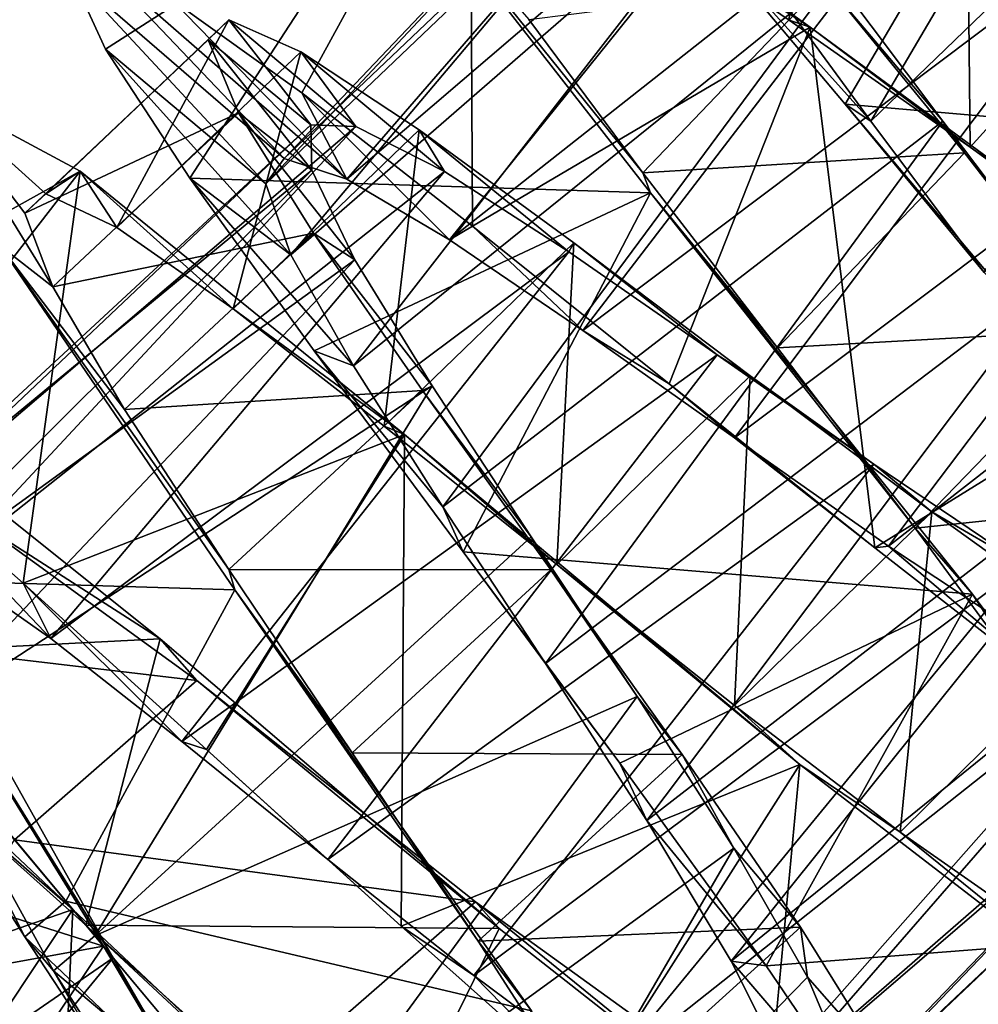
# Model space of a CAD drawing. Units: millimetres. Extents: x -223 to 110, y -32 to 344.
# Drawn here: x -205 to -197, y 79 to 88 of the extents above; entities that cross this region are included whole.
import ezdxf

# ---------------------------------------------------------------- set-up
doc = ezdxf.new("R2010")
doc.units = ezdxf.units.MM
doc.header["$LTSCALE"] = 81.481481
for name, color, linetype in [('3510', 7, 'CONTINUOUS'), ('3511', 7, 'CONTINUOUS'), ('3512', 7, 'CONTINUOUS'), ('3513', 7, 'CONTINUOUS'), ('3514', 7, 'CONTINUOUS'), ('3522', 7, 'CONTINUOUS'), ('3523', 7, 'CONTINUOUS'), ('3524', 7, 'CONTINUOUS'), ('3525', 7, 'CONTINUOUS'), ('3529', 7, 'CONTINUOUS'), ('3530', 7, 'CONTINUOUS'), ('3531', 7, 'CONTINUOUS'), ('3532', 7, 'CONTINUOUS'), ('3533', 7, 'CONTINUOUS'), ('3534', 7, 'CONTINUOUS'), ('3541', 7, 'CONTINUOUS'), ('3542', 7, 'CONTINUOUS'), ('3543', 7, 'CONTINUOUS'), ('3544', 7, 'CONTINUOUS')]:
    doc.layers.add(name, color=color, linetype=linetype)

msp = doc.modelspace()

# ---------------------------------------------------------------- linework, layer by layer
at = {"layer": '3510', "color": 7, "linetype": 'CONTINUOUS', "true_color": 0xaaaaaa}
for points in [[(-204.2603, 80.0432, 4.7385), (-204.372, 80.177, 5.9258), (-201.5051, 77.4796, 5.3738), (-204.2603, 80.0432, 4.7385)], [(-201.822, 77.8557, 4.2797), (-204.2603, 80.0432, 4.7385), (-201.5051, 77.4796, 5.3738), (-201.822, 77.8557, 4.2797)]]:
    msp.add_3dface(points, dxfattribs=at)
at = {"layer": '3511', "color": 7, "linetype": 'CONTINUOUS', "true_color": 0xaaaaaa}
msp.add_3dface([(-204.372, 80.177, 5.9258), (-201.8661, 77.1763, 5.3738), (-201.5051, 77.4796, 5.3738), (-204.372, 80.177, 5.9258)], dxfattribs=at)
at = {"layer": '3512', "color": 7, "linetype": 'CONTINUOUS', "true_color": 0xaaaaaa}
for points in [[(-197.6183, 86.8497, -5.4298), (-198.478, 88.0235, -4.7462), (-199.1712, 88.5813, -7.0289), (-197.6183, 86.8497, -5.4298)], [(-197.6183, 86.8497, -5.4298), (-199.1712, 88.5813, -7.0289), (-197.8368, 86.9937, -7.8376), (-197.6183, 86.8497, -5.4298)], [(-202.5836, 86.5331, -0.34), (-204.198, 88.2334, 0.1951), (-204.3844, 88.0953, -2.0099), (-202.5836, 86.5331, -0.34)], [(-202.5836, 86.5331, -0.34), (-202.0528, 86.3598, 1.1653), (-204.198, 88.2334, 0.1951), (-202.5836, 86.5331, -0.34)], [(-202.0528, 86.3598, 1.1653), (-203.5336, 87.8807, 2.2848), (-204.198, 88.2334, 0.1951), (-202.0528, 86.3598, 1.1653)], [(-202.7388, 86.3191, -1.9255), (-202.5836, 86.5331, -0.34), (-204.3844, 88.0953, -2.0099), (-202.7388, 86.3191, -1.9255)], [(-202.7388, 86.3191, -1.9255), (-204.3844, 88.0953, -2.0099), (-204.0955, 87.459, -4.1178), (-202.7388, 86.3191, -1.9255)], [(-202.0528, 86.3598, 1.1653), (-202.435, 87.0911, 4.0488), (-203.5336, 87.8807, 2.2848), (-202.0528, 86.3598, 1.1653)], [(-202.5264, 85.7198, -3.3972), (-202.7388, 86.3191, -1.9255), (-204.0955, 87.459, -4.1178), (-202.5264, 85.7198, -3.3972)], [(-202.5264, 85.7198, -3.3972), (-204.0955, 87.459, -4.1178), (-203.3801, 86.3666, -5.9164), (-202.5264, 85.7198, -3.3972)], [(-202.0528, 86.3598, 1.1653), (-201.1848, 85.8467, 2.4122), (-202.435, 87.0911, 4.0488), (-202.0528, 86.3598, 1.1653)], [(-201.1848, 85.8467, 2.4122), (-200.9908, 85.9627, 5.3093), (-202.435, 87.0911, 4.0488), (-201.1848, 85.8467, 2.4122)], [(-196.6604, 85.5696, -5.5876), (-197.6183, 86.8497, -5.4298), (-197.8368, 86.9937, -7.8376), (-196.6604, 85.5696, -5.5876)], [(-196.6604, 85.5696, -5.5876), (-197.8368, 86.9937, -7.8376), (-196.4032, 85.2943, -7.9636), (-196.6604, 85.5696, -5.5876)], [(-201.9975, 84.7798, -4.5867), (-202.5264, 85.7198, -3.3972), (-203.3801, 86.3666, -5.9164), (-201.9975, 84.7798, -4.5867)], [(-201.9975, 84.7798, -4.5867), (-203.3801, 86.3666, -5.9164), (-202.3298, 84.9068, -7.2254), (-201.9975, 84.7798, -4.5867)], [(-201.1848, 85.8467, 2.4122), (-200.0557, 85.0784, 3.256), (-200.9908, 85.9627, 5.3093), (-201.1848, 85.8467, 2.4122)], [(-200.0557, 85.0784, 3.256), (-199.3249, 84.6272, 5.9402), (-200.9908, 85.9627, 5.3093), (-200.0557, 85.0784, 3.256)], [(-200.0557, 85.0784, 3.256), (-198.7741, 84.17, 3.5957), (-199.3249, 84.6272, 5.9402), (-200.0557, 85.0784, 3.256)], [(-201.2404, 83.5863, -5.3512), (-201.9975, 84.7798, -4.5867), (-202.3298, 84.9068, -7.2254), (-201.2404, 83.5863, -5.3512)], [(-201.2404, 83.5863, -5.3512), (-202.3298, 84.9068, -7.2254), (-201.069, 83.2055, -7.9131), (-201.2404, 83.5863, -5.3512)], [(-198.7741, 84.17, 3.5957), (-197.5856, 83.2371, 5.8776), (-199.3249, 84.6272, 5.9402), (-198.7741, 84.17, 3.5957)], [(-198.7741, 84.17, 3.5957), (-197.4696, 83.2535, 3.3906), (-197.5856, 83.2371, 5.8776), (-198.7741, 84.17, 3.5957)], [(-205.4382, 83.0879, 1.3946), (-204.5585, 82.4701, 2.5826), (-206.1116, 84.1006, 3.7581), (-205.4382, 83.0879, 1.3946)], [(-204.5585, 82.4701, 2.5826), (-204.7919, 82.9403, 5.1223), (-206.1116, 84.1006, 3.7581), (-204.5585, 82.4701, 2.5826)], [(-200.3709, 82.2586, -5.5994), (-201.2404, 83.5863, -5.3512), (-201.069, 83.2055, -7.9131), (-200.3709, 82.2586, -5.5994)], [(-200.3709, 82.2586, -5.5994), (-201.069, 83.2055, -7.9131), (-199.7437, 81.4155, -7.9101), (-200.3709, 82.2586, -5.5994)], [(-197.4696, 83.2535, 3.3906), (-195.9299, 81.9499, 5.1281), (-197.5856, 83.2371, 5.8776), (-197.4696, 83.2535, 3.3906)], [(-197.4696, 83.2535, 3.3906), (-196.2767, 82.4619, 2.6681), (-195.9299, 81.9499, 5.1281), (-197.4696, 83.2535, 3.3906)], [(-204.5585, 82.4701, 2.5826), (-203.4478, 81.5988, 3.3488), (-204.7919, 82.9403, 5.1223), (-204.5585, 82.4701, 2.5826)], [(-203.4478, 81.5988, 3.3488), (-203.2407, 81.5318, 5.8755), (-204.7919, 82.9403, 5.1223), (-203.4478, 81.5988, 3.3488)], [(-199.5156, 80.9303, -5.3028), (-200.3709, 82.2586, -5.5994), (-199.7437, 81.4155, -7.9101), (-199.5156, 80.9303, -5.3028)], [(-203.4478, 81.5988, 3.3488), (-202.213, 80.6006, 3.5995), (-203.2407, 81.5318, 5.8755), (-203.4478, 81.5988, 3.3488)], [(-202.213, 80.6006, 3.5995), (-201.5938, 80.0344, 5.9415), (-203.2407, 81.5318, 5.8755), (-202.213, 80.6006, 3.5995)], [(-199.5156, 80.9303, -5.3028), (-199.7437, 81.4155, -7.9101), (-198.5053, 79.699, -7.2173), (-199.5156, 80.9303, -5.3028)], [(-198.7996, 79.738, -4.497), (-199.5156, 80.9303, -5.3028), (-198.5053, 79.699, -7.2173), (-198.7996, 79.738, -4.497)], [(-202.213, 80.6006, 3.5995), (-200.9773, 79.617, 3.3053), (-201.5938, 80.0344, 5.9415), (-202.213, 80.6006, 3.5995)], [(-200.9773, 79.617, 3.3053), (-199.9969, 78.6143, 5.3146), (-201.5938, 80.0344, 5.9415), (-200.9773, 79.617, 3.3053)], [(-198.3293, 78.7999, -3.2756), (-198.7996, 79.738, -4.497), (-197.495, 78.2112, -5.9037), (-198.3293, 78.7999, -3.2756)], [(-198.7996, 79.738, -4.497), (-198.5053, 79.699, -7.2173), (-197.495, 78.2112, -5.9037), (-198.7996, 79.738, -4.497)], [(-200.9773, 79.617, 3.3053), (-199.8627, 78.7854, 2.5028), (-199.9969, 78.6143, 5.3146), (-200.9773, 79.617, 3.3053)]]:
    msp.add_3dface(points, dxfattribs=at)
at = {"layer": '3513', "color": 7, "linetype": 'CONTINUOUS', "true_color": 0xaaaaaa}
for points in [[(-199.6479, 88.6157, 3.268), (-201.0101, 89.6984, 3.1167), (-198.1323, 87.6449, 5.6589), (-199.6479, 88.6157, 3.268)], [(-200.5132, 87.7111, -5.2691), (-199.5471, 86.4133, -6.3123), (-201.6523, 89.0255, -5.1193), (-200.5132, 87.7111, -5.2691)], [(-199.5471, 86.4133, -6.3123), (-199.4828, 86.2429, -7.6573), (-201.6523, 89.0255, -5.1193), (-199.5471, 86.4133, -6.3123)], [(-198.3097, 87.7052, 4.312), (-199.6479, 88.6157, 3.268), (-198.1323, 87.6449, 5.6589), (-198.3097, 87.7052, 4.312)], [(-196.7793, 86.6304, 4.7802), (-198.3097, 87.7052, 4.312), (-198.1323, 87.6449, 5.6589), (-196.7793, 86.6304, 4.7802)], [(-196.7793, 86.6304, 4.7802), (-198.1323, 87.6449, 5.6589), (-194.6266, 85.0701, 5.6572), (-196.7793, 86.6304, 4.7802)], [(-204.5987, 86.2367, -0.0451), (-204.7786, 86.0715, -1.9531), (-205.5556, 87.0948, -1.0048), (-204.5987, 86.2367, -0.0451)], [(-204.5987, 86.2367, -0.0451), (-205.5556, 87.0948, -1.0048), (-204.31, 86.4281, 3.112), (-204.5987, 86.2367, -0.0451)], [(-204.7786, 86.0715, -1.9531), (-204.5411, 85.4477, -3.7614), (-205.5556, 87.0948, -1.0048), (-204.7786, 86.0715, -1.9531)], [(-204.5411, 85.4477, -3.7614), (-204.9927, 85.7984, -5.1132), (-205.5556, 87.0948, -1.0048), (-204.5411, 85.4477, -3.7614)], [(-195.2027, 85.5298, 4.6211), (-196.7793, 86.6304, 4.7802), (-194.6266, 85.0701, 5.6572), (-195.2027, 85.5298, 4.6211)], [(-203.9978, 85.949, 1.7598), (-204.5987, 86.2367, -0.0451), (-204.31, 86.4281, 3.112), (-203.9978, 85.949, 1.7598)], [(-203.0159, 85.2607, 3.2674), (-203.9978, 85.949, 1.7598), (-204.31, 86.4281, 3.112), (-203.0159, 85.2607, 3.2674)], [(-203.0159, 85.2607, 3.2674), (-204.31, 86.4281, 3.112), (-201.5653, 84.1984, 5.6581), (-203.0159, 85.2607, 3.2674)], [(-199.5471, 86.4133, -6.3123), (-198.41, 84.9319, -6.7801), (-199.4828, 86.2429, -7.6573), (-199.5471, 86.4133, -6.3123)], [(-198.41, 84.9319, -6.7801), (-197.2434, 83.4035, -6.6217), (-199.4828, 86.2429, -7.6573), (-198.41, 84.9319, -6.7801)], [(-197.2434, 83.4035, -6.6217), (-196.7594, 82.8471, -7.6577), (-199.4828, 86.2429, -7.6573), (-197.2434, 83.4035, -6.6217)], [(-204.5411, 85.4477, -3.7614), (-203.935, 84.4108, -5.2699), (-204.9927, 85.7984, -5.1132), (-204.5411, 85.4477, -3.7614)], [(-203.935, 84.4108, -5.2699), (-203.0511, 83.0541, -6.3132), (-204.9927, 85.7984, -5.1132), (-203.935, 84.4108, -5.2699)], [(-203.0511, 83.0541, -6.3132), (-202.9993, 82.8827, -7.657), (-204.9927, 85.7984, -5.1132), (-203.0511, 83.0541, -6.3132)], [(-201.7358, 84.2673, 4.3125), (-203.0159, 85.2607, 3.2674), (-201.5653, 84.1984, 5.6581), (-201.7358, 84.2673, 4.3125)], [(-200.2748, 83.0986, 4.7804), (-201.7358, 84.2673, 4.3125), (-201.5653, 84.1984, 5.6581), (-200.2748, 83.0986, 4.7804)], [(-200.2748, 83.0986, 4.7804), (-201.5653, 84.1984, 5.6581), (-198.2213, 81.4047, 5.6555), (-200.2748, 83.0986, 4.7804)], [(-197.2434, 83.4035, -6.6217), (-196.1958, 81.9763, -5.853), (-196.7594, 82.8471, -7.6577), (-197.2434, 83.4035, -6.6217)], [(-203.0511, 83.0541, -6.3132), (-202.0082, 81.5039, -6.7803), (-202.9993, 82.8827, -7.657), (-203.0511, 83.0541, -6.3132)], [(-198.7721, 81.9032, 4.6213), (-200.2748, 83.0986, 4.7804), (-198.2213, 81.4047, 5.6555), (-198.7721, 81.9032, 4.6213)], [(-202.0082, 81.5039, -6.7803), (-200.9422, 79.9098, -6.6222), (-202.9993, 82.8827, -7.657), (-202.0082, 81.5039, -6.7803)], [(-200.9422, 79.9098, -6.6222), (-200.4901, 79.3185, -7.6562), (-202.9993, 82.8827, -7.657), (-200.9422, 79.9098, -6.6222)], [(-196.1958, 81.9763, -5.853), (-195.4005, 80.7873, -4.5593), (-196.7594, 82.8471, -7.6577), (-196.1958, 81.9763, -5.853)], [(-195.4005, 80.7873, -4.5593), (-194.6556, 79.9976, -5.1122), (-196.7594, 82.8471, -7.6577), (-195.4005, 80.7873, -4.5593)], [(-197.3703, 80.8303, 3.8554), (-198.7721, 81.9032, 4.6213), (-198.2213, 81.4047, 5.6555), (-197.3703, 80.8303, 3.8554)], [(-197.3703, 80.8303, 3.8554), (-198.2213, 81.4047, 5.6555), (-195.4217, 79.2498, 3.1152), (-197.3703, 80.8303, 3.8554)], [(-196.1965, 80.0104, 2.5623), (-197.3703, 80.8303, 3.8554), (-195.4217, 79.2498, 3.1152), (-196.1965, 80.0104, 2.5623)], [(-200.9422, 79.9098, -6.6222), (-199.9859, 78.4203, -5.8546), (-200.4901, 79.3185, -7.6562), (-200.9422, 79.9098, -6.6222)]]:
    msp.add_3dface(points, dxfattribs=at)
at = {"layer": '3514', "color": 7, "linetype": 'CONTINUOUS', "true_color": 0xaaaaaa}
for points in [[(-199.1712, 88.5813, -7.0289), (-196.1803, 89.8134, -7.6589), (-197.8368, 86.9937, -7.8376), (-199.1712, 88.5813, -7.0289)], [(-196.1803, 89.8134, -7.6589), (-193.2524, 86.5967, -7.6572), (-197.8368, 86.9937, -7.8376), (-196.1803, 89.8134, -7.6589)], [(-202.435, 87.0911, 4.0488), (-201.0101, 89.6984, 3.1167), (-203.5336, 87.8807, 2.2848), (-202.435, 87.0911, 4.0488)], [(-200.9908, 85.9627, 5.3093), (-201.0101, 89.6984, 3.1167), (-202.435, 87.0911, 4.0488), (-200.9908, 85.9627, 5.3093)], [(-198.1323, 87.6449, 5.6589), (-201.0101, 89.6984, 3.1167), (-200.9908, 85.9627, 5.3093), (-198.1323, 87.6449, 5.6589)], [(-204.3844, 88.0953, -2.0099), (-201.6523, 89.0255, -5.1193), (-204.0955, 87.459, -4.1178), (-204.3844, 88.0953, -2.0099)], [(-204.0955, 87.459, -4.1178), (-201.6523, 89.0255, -5.1193), (-203.3801, 86.3666, -5.9164), (-204.0955, 87.459, -4.1178)], [(-201.6523, 89.0255, -5.1193), (-199.4828, 86.2429, -7.6573), (-203.3801, 86.3666, -5.9164), (-201.6523, 89.0255, -5.1193)], [(-199.3249, 84.6272, 5.9402), (-198.1323, 87.6449, 5.6589), (-200.9908, 85.9627, 5.3093), (-199.3249, 84.6272, 5.9402)], [(-197.5856, 83.2371, 5.8776), (-198.1323, 87.6449, 5.6589), (-199.3249, 84.6272, 5.9402), (-197.5856, 83.2371, 5.8776)], [(-194.6266, 85.0701, 5.6572), (-198.1323, 87.6449, 5.6589), (-197.5856, 83.2371, 5.8776), (-194.6266, 85.0701, 5.6572)], [(-204.31, 86.4281, 3.112), (-205.5556, 87.0948, -1.0048), (-207.0893, 84.8788, 1.9204), (-204.31, 86.4281, 3.112)], [(-197.8368, 86.9937, -7.8376), (-193.2524, 86.5967, -7.6572), (-196.4032, 85.2943, -7.9636), (-197.8368, 86.9937, -7.8376)], [(-206.1116, 84.1006, 3.7581), (-204.31, 86.4281, 3.112), (-207.0893, 84.8788, 1.9204), (-206.1116, 84.1006, 3.7581)], [(-204.7919, 82.9403, 5.1223), (-204.31, 86.4281, 3.112), (-206.1116, 84.1006, 3.7581), (-204.7919, 82.9403, 5.1223)], [(-201.5653, 84.1984, 5.6581), (-204.31, 86.4281, 3.112), (-204.7919, 82.9403, 5.1223), (-201.5653, 84.1984, 5.6581)], [(-203.3801, 86.3666, -5.9164), (-199.4828, 86.2429, -7.6573), (-202.3298, 84.9068, -7.2254), (-203.3801, 86.3666, -5.9164)], [(-202.3298, 84.9068, -7.2254), (-199.4828, 86.2429, -7.6573), (-201.069, 83.2055, -7.9131), (-202.3298, 84.9068, -7.2254)], [(-199.4828, 86.2429, -7.6573), (-196.7594, 82.8471, -7.6577), (-201.069, 83.2055, -7.9131), (-199.4828, 86.2429, -7.6573)], [(-202.9993, 82.8827, -7.657), (-206.7254, 82.995, -6.1981), (-204.9927, 85.7984, -5.1132), (-202.9993, 82.8827, -7.657)], [(-195.9299, 81.9499, 5.1281), (-194.6266, 85.0701, 5.6572), (-197.5856, 83.2371, 5.8776), (-195.9299, 81.9499, 5.1281)], [(-203.2407, 81.5318, 5.8755), (-201.5653, 84.1984, 5.6581), (-204.7919, 82.9403, 5.1223), (-203.2407, 81.5318, 5.8755)], [(-201.5938, 80.0344, 5.9415), (-201.5653, 84.1984, 5.6581), (-203.2407, 81.5318, 5.8755), (-201.5938, 80.0344, 5.9415)], [(-198.2213, 81.4047, 5.6555), (-201.5653, 84.1984, 5.6581), (-201.5938, 80.0344, 5.9415), (-198.2213, 81.4047, 5.6555)], [(-201.069, 83.2055, -7.9131), (-196.7594, 82.8471, -7.6577), (-199.7437, 81.4155, -7.9101), (-201.069, 83.2055, -7.9131)], [(-204.4295, 80.2458, -7.9116), (-206.7254, 82.995, -6.1981), (-202.9993, 82.8827, -7.657), (-204.4295, 80.2458, -7.9116)], [(-200.4901, 79.3185, -7.6562), (-204.4295, 80.2458, -7.9116), (-202.9993, 82.8827, -7.657), (-200.4901, 79.3185, -7.6562)], [(-199.7437, 81.4155, -7.9101), (-196.7594, 82.8471, -7.6577), (-198.5053, 79.699, -7.2173), (-199.7437, 81.4155, -7.9101)], [(-196.7594, 82.8471, -7.6577), (-194.6556, 79.9976, -5.1122), (-198.5053, 79.699, -7.2173), (-196.7594, 82.8471, -7.6577)], [(-199.9969, 78.6143, 5.3146), (-198.2213, 81.4047, 5.6555), (-201.5938, 80.0344, 5.9415), (-199.9969, 78.6143, 5.3146)], [(-198.5913, 77.4293, 4.0575), (-198.2213, 81.4047, 5.6555), (-199.9969, 78.6143, 5.3146), (-198.5913, 77.4293, 4.0575)], [(-195.4217, 79.2498, 3.1152), (-198.2213, 81.4047, 5.6555), (-198.5913, 77.4293, 4.0575), (-195.4217, 79.2498, 3.1152)], [(-201.9057, 77.2238, -7.4021), (-204.4295, 80.2458, -7.9116), (-200.4901, 79.3185, -7.6562), (-201.9057, 77.2238, -7.4021)], [(-198.5053, 79.699, -7.2173), (-194.6556, 79.9976, -5.1122), (-197.495, 78.2112, -5.9037), (-198.5053, 79.699, -7.2173)], [(-197.495, 78.2112, -5.9037), (-194.6556, 79.9976, -5.1122), (-196.8299, 77.0853, -4.1022), (-197.495, 78.2112, -5.9037)], [(-194.6556, 79.9976, -5.1122), (-194.102, 78.6676, -0.9953), (-196.8299, 77.0853, -4.1022), (-194.6556, 79.9976, -5.1122)]]:
    msp.add_3dface(points, dxfattribs=at)
at = {"layer": '3522', "color": 7, "linetype": 'CONTINUOUS', "true_color": 0xaaaaaa}
for points in [[(-205.6405, 81.2811, 4.145), (-205.9138, 81.6304, 5.2657), (-204.372, 80.177, 5.9258), (-205.6405, 81.2811, 4.145)], [(-204.2603, 80.0432, 4.7385), (-205.6405, 81.2811, 4.145), (-204.372, 80.177, 5.9258), (-204.2603, 80.0432, 4.7385)]]:
    msp.add_3dface(points, dxfattribs=at)
at = {"layer": '3523', "color": 7, "linetype": 'CONTINUOUS', "true_color": 0xaaaaaa}
for points in [[(-204.372, 80.177, 5.9258), (-205.9138, 81.6304, 5.2657), (-207.752, 79.001, 5.6179), (-204.372, 80.177, 5.9258)], [(-206.1611, 77.49, 5.999), (-204.372, 80.177, 5.9258), (-207.752, 79.001, 5.6179), (-206.1611, 77.49, 5.999)], [(-204.5639, 75.9715, 5.681), (-204.372, 80.177, 5.9258), (-206.1611, 77.49, 5.999), (-204.5639, 75.9715, 5.681)], [(-201.8661, 77.1763, 5.3738), (-204.372, 80.177, 5.9258), (-204.5639, 75.9715, 5.681), (-201.8661, 77.1763, 5.3738)]]:
    msp.add_3dface(points, dxfattribs=at)
at = {"layer": '3524', "color": 7, "linetype": 'CONTINUOUS', "true_color": 0xaaaaaa}
for points in [[(-205.6951, 81.7612, -4.4159), (-206.7254, 82.995, -6.1981), (-204.7763, 79.9455, -7.9133), (-205.6951, 81.7612, -4.4159)], [(-204.5353, 79.6571, -5.5429), (-205.6951, 81.7612, -4.4159), (-204.7763, 79.9455, -7.9133), (-204.5353, 79.6571, -5.5429)], [(-204.5353, 79.6571, -5.5429), (-204.7763, 79.9455, -7.9133), (-202.6008, 76.6255, -7.396), (-204.5353, 79.6571, -5.5429)], [(-203.2259, 77.374, -5.2031), (-204.5353, 79.6571, -5.5429), (-202.6008, 76.6255, -7.396), (-203.2259, 77.374, -5.2031)]]:
    msp.add_3dface(points, dxfattribs=at)
at = {"layer": '3525', "color": 7, "linetype": 'CONTINUOUS', "true_color": 0xaaaaaa}
for points in [[(-206.7254, 82.995, -6.1981), (-204.4295, 80.2458, -7.9116), (-204.7763, 79.9455, -7.9133), (-206.7254, 82.995, -6.1981)], [(-204.4295, 80.2458, -7.9116), (-201.9057, 77.2238, -7.4021), (-204.7763, 79.9455, -7.9133), (-204.4295, 80.2458, -7.9116)], [(-204.7763, 79.9455, -7.9133), (-201.9057, 77.2238, -7.4021), (-202.6008, 76.6255, -7.396), (-204.7763, 79.9455, -7.9133)]]:
    msp.add_3dface(points, dxfattribs=at)
at = {"layer": '3529', "color": 7, "linetype": 'CONTINUOUS', "true_color": 0xaaaaaa}
for points in [[(-206.284, 82.4664, 1.2723), (-205.1569, 83.4459, 1.2462), (-203.3235, 82.1156, 3.2307), (-206.284, 82.4664, 1.2723)], [(-204.8639, 80.766, 3.2398), (-206.284, 82.4664, 1.2723), (-203.3235, 82.1156, 3.2307), (-204.8639, 80.766, 3.2398)], [(-204.9845, 80.9103, -5.1557), (-204.0309, 79.7685, -5.5744), (-205.3748, 82.1626, -4.3218), (-204.9845, 80.9103, -5.1557)], [(-204.8639, 80.766, 3.2398), (-203.3235, 82.1156, 3.2307), (-200.9633, 80.2404, 3.4505), (-204.8639, 80.766, 3.2398)], [(-202.9668, 78.4944, 3.4472), (-204.8639, 80.766, 3.2398), (-200.9633, 80.2404, 3.4505), (-202.9668, 78.4944, 3.4472)], [(-202.9668, 78.4944, 3.4472), (-200.9633, 80.2404, 3.4505), (-198.9076, 78.7578, 1.813), (-202.9668, 78.4944, 3.4472)]]:
    msp.add_3dface(points, dxfattribs=at)
at = {"layer": '3530', "color": 7, "linetype": 'CONTINUOUS', "true_color": 0xaaaaaa}
for points in [[(-205.8461, 84.2379, 1.8273), (-203.6319, 82.4667, 4.3359), (-205.1569, 83.4459, 1.2462), (-205.8461, 84.2379, 1.8273)], [(-205.1569, 83.4459, 1.2462), (-203.6319, 82.4667, 4.3359), (-203.3235, 82.1156, 3.2307), (-205.1569, 83.4459, 1.2462)], [(-204.0309, 79.7685, -5.5744), (-204.1119, 79.8655, -6.7677), (-205.9112, 82.7963, -5.1882), (-204.0309, 79.7685, -5.5744)], [(-204.0309, 79.7685, -5.5744), (-205.9112, 82.7963, -5.1882), (-205.3748, 82.1626, -4.3218), (-204.0309, 79.7685, -5.5744)], [(-203.6319, 82.4667, 4.3359), (-200.7627, 80.0152, 4.6119), (-203.3235, 82.1156, 3.2307), (-203.6319, 82.4667, 4.3359)], [(-203.3235, 82.1156, 3.2307), (-200.7627, 80.0152, 4.6119), (-200.9633, 80.2404, 3.4505), (-203.3235, 82.1156, 3.2307)], [(-200.7627, 80.0152, 4.6119), (-198.2713, 78.0538, 2.5474), (-200.9633, 80.2404, 3.4505), (-200.7627, 80.0152, 4.6119)], [(-200.9633, 80.2404, 3.4505), (-198.2713, 78.0538, 2.5474), (-198.9076, 78.7578, 1.813), (-200.9633, 80.2404, 3.4505)]]:
    msp.add_3dface(points, dxfattribs=at)
at = {"layer": '3531', "color": 7, "linetype": 'CONTINUOUS', "true_color": 0xaaaaaa}
for points in [[(-205.8461, 84.2379, 1.8273), (-206.1772, 82.3385, 3.353), (-203.6319, 82.4667, 4.3359), (-205.8461, 84.2379, 1.8273)], [(-204.1119, 79.8655, -6.7677), (-206.1098, 82.2578, -5.4433), (-205.9112, 82.7963, -5.1882), (-204.1119, 79.8655, -6.7677)], [(-206.1772, 82.3385, 3.353), (-204.2603, 80.0432, 4.7385), (-203.6319, 82.4667, 4.3359), (-206.1772, 82.3385, 3.353)], [(-203.6319, 82.4667, 4.3359), (-204.2603, 80.0432, 4.7385), (-200.7627, 80.0152, 4.6119), (-203.6319, 82.4667, 4.3359)], [(-200.7627, 80.0152, 4.6119), (-204.2603, 80.0432, 4.7385), (-201.822, 77.8557, 4.2797), (-200.7627, 80.0152, 4.6119)], [(-198.2713, 78.0538, 2.5474), (-200.7627, 80.0152, 4.6119), (-201.822, 77.8557, 4.2797), (-198.2713, 78.0538, 2.5474)]]:
    msp.add_3dface(points, dxfattribs=at)
at = {"layer": '3532', "color": 7, "linetype": 'CONTINUOUS', "true_color": 0xaaaaaa}
for points in [[(-197.6183, 86.8497, -5.4298), (-194.7455, 91.7404, -4.984), (-198.478, 88.0235, -4.7462), (-197.6183, 86.8497, -5.4298)], [(-193.7559, 90.5802, -5.5299), (-194.7455, 91.7404, -4.984), (-197.6183, 86.8497, -5.4298), (-193.7559, 90.5802, -5.5299)], [(-196.6604, 85.5696, -5.5876), (-193.7559, 90.5802, -5.5299), (-197.6183, 86.8497, -5.4298), (-196.6604, 85.5696, -5.5876)], [(-199.0579, 89.8322, -2.5762), (-199.0878, 90.2136, -1.003), (-202.7388, 86.3191, -1.9255), (-199.0579, 89.8322, -2.5762)], [(-202.7388, 86.3191, -1.9255), (-199.0878, 90.2136, -1.003), (-202.5836, 86.5331, -0.34), (-202.7388, 86.3191, -1.9255)], [(-199.0878, 90.2136, -1.003), (-198.7065, 90.2232, 0.5713), (-202.5836, 86.5331, -0.34), (-199.0878, 90.2136, -1.003)], [(-202.5836, 86.5331, -0.34), (-198.7065, 90.2232, 0.5713), (-202.0528, 86.3598, 1.1653), (-202.5836, 86.5331, -0.34)], [(-198.7065, 90.2232, 0.5713), (-197.9353, 89.8874, 1.9556), (-202.0528, 86.3598, 1.1653), (-198.7065, 90.2232, 0.5713)], [(-202.0528, 86.3598, 1.1653), (-197.9353, 89.8874, 1.9556), (-201.1848, 85.8467, 2.4122), (-202.0528, 86.3598, 1.1653)], [(-197.9353, 89.8874, 1.9556), (-196.8411, 89.2733, 2.984), (-201.1848, 85.8467, 2.4122), (-197.9353, 89.8874, 1.9556)], [(-202.5264, 85.7198, -3.3972), (-199.0579, 89.8322, -2.5762), (-202.7388, 86.3191, -1.9255), (-202.5264, 85.7198, -3.3972)], [(-198.6453, 89.0967, -3.9604), (-199.0579, 89.8322, -2.5762), (-202.5264, 85.7198, -3.3972), (-198.6453, 89.0967, -3.9604)], [(-201.1848, 85.8467, 2.4122), (-196.8411, 89.2733, 2.984), (-200.0557, 85.0784, 3.256), (-201.1848, 85.8467, 2.4122)], [(-196.8411, 89.2733, 2.984), (-195.5361, 88.4844, 3.5299), (-200.0557, 85.0784, 3.256), (-196.8411, 89.2733, 2.984)], [(-201.9975, 84.7798, -4.5867), (-198.6453, 89.0967, -3.9604), (-202.5264, 85.7198, -3.3972), (-201.9975, 84.7798, -4.5867)], [(-197.9248, 88.0692, -4.9865), (-198.6453, 89.0967, -3.9604), (-201.9975, 84.7798, -4.5867), (-197.9248, 88.0692, -4.9865)], [(-200.0557, 85.0784, 3.256), (-195.5361, 88.4844, 3.5299), (-198.7741, 84.17, 3.5957), (-200.0557, 85.0784, 3.256)], [(-195.5361, 88.4844, 3.5299), (-194.1519, 87.6402, 3.5298), (-198.7741, 84.17, 3.5957), (-195.5361, 88.4844, 3.5299)], [(-201.2404, 83.5863, -5.3512), (-197.9248, 88.0692, -4.9865), (-201.9975, 84.7798, -4.5867), (-201.2404, 83.5863, -5.3512)], [(-197.0099, 86.85, -5.5305), (-197.9248, 88.0692, -4.9865), (-201.2404, 83.5863, -5.3512), (-197.0099, 86.85, -5.5305)], [(-198.7741, 84.17, 3.5957), (-194.1519, 87.6402, 3.5298), (-197.4696, 83.2535, 3.3906), (-198.7741, 84.17, 3.5957)], [(-194.1519, 87.6402, 3.5298), (-192.8327, 86.8675, 2.9827), (-197.4696, 83.2535, 3.3906), (-194.1519, 87.6402, 3.5298)], [(-197.4696, 83.2535, 3.3906), (-192.8327, 86.8675, 2.9827), (-196.2767, 82.4619, 2.6681), (-197.4696, 83.2535, 3.3906)], [(-202.3503, 86.4368, -2.5781), (-202.3566, 86.8201, -1.0032), (-206.2403, 83.2239, -1.6658), (-202.3503, 86.4368, -2.5781)], [(-206.2403, 83.2239, -1.6658), (-202.3566, 86.8201, -1.0032), (-206.0133, 83.3585, -0.0802), (-206.2403, 83.2239, -1.6658)], [(-202.3566, 86.8201, -1.0032), (-201.9756, 86.8059, 0.5709), (-206.0133, 83.3585, -0.0802), (-202.3566, 86.8201, -1.0032)], [(-206.0133, 83.3585, -0.0802), (-201.9756, 86.8059, 0.5709), (-205.4382, 83.0879, 1.3946), (-206.0133, 83.3585, -0.0802)], [(-201.9756, 86.8059, 0.5709), (-201.2279, 86.4233, 1.954), (-205.4382, 83.0879, 1.3946), (-201.9756, 86.8059, 0.5709)], [(-200.3709, 82.2586, -5.5994), (-197.0099, 86.85, -5.5305), (-201.2404, 83.5863, -5.3512), (-200.3709, 82.2586, -5.5994)], [(-196.0303, 85.5548, -5.5287), (-197.0099, 86.85, -5.5305), (-200.3709, 82.2586, -5.5994), (-196.0303, 85.5548, -5.5287)], [(-206.1203, 82.6783, -3.168), (-202.3503, 86.4368, -2.5781), (-206.2403, 83.2239, -1.6658), (-206.1203, 82.6783, -3.168)], [(-201.9843, 85.677, -3.9613), (-202.3503, 86.4368, -2.5781), (-206.1203, 82.6783, -3.168), (-201.9843, 85.677, -3.9613)], [(-205.4382, 83.0879, 1.3946), (-201.2279, 86.4233, 1.954), (-204.5585, 82.4701, 2.5826), (-205.4382, 83.0879, 1.3946)], [(-201.2279, 86.4233, 1.954), (-200.1753, 85.7429, 2.9825), (-204.5585, 82.4701, 2.5826), (-201.2279, 86.4233, 1.954)], [(-204.5585, 82.4701, 2.5826), (-200.1753, 85.7429, 2.9825), (-203.4478, 81.5988, 3.3488), (-204.5585, 82.4701, 2.5826)], [(-200.1753, 85.7429, 2.9825), (-198.9204, 84.8728, 3.5298), (-203.4478, 81.5988, 3.3488), (-200.1753, 85.7429, 2.9825)], [(-205.6951, 81.7612, -4.4159), (-201.9843, 85.677, -3.9613), (-206.1203, 82.6783, -3.168), (-205.6951, 81.7612, -4.4159)], [(-205.6951, 81.7612, -4.4159), (-201.3312, 84.6094, -4.9851), (-201.9843, 85.677, -3.9613), (-205.6951, 81.7612, -4.4159)], [(-199.5156, 80.9303, -5.3028), (-196.0303, 85.5548, -5.5287), (-200.3709, 82.2586, -5.5994), (-199.5156, 80.9303, -5.3028)], [(-195.1312, 84.321, -4.9804), (-196.0303, 85.5548, -5.5287), (-199.5156, 80.9303, -5.3028), (-195.1312, 84.321, -4.9804)], [(-203.4478, 81.5988, 3.3488), (-198.9204, 84.8728, 3.5298), (-202.213, 80.6006, 3.5995), (-203.4478, 81.5988, 3.3488)], [(-198.9204, 84.8728, 3.5298), (-197.594, 83.9455, 3.5304), (-202.213, 80.6006, 3.5995), (-198.9204, 84.8728, 3.5298)], [(-205.6951, 81.7612, -4.4159), (-204.1851, 79.9532, -5.5422), (-201.3312, 84.6094, -4.9851), (-205.6951, 81.7612, -4.4159)], [(-204.1851, 79.9532, -5.5422), (-200.4924, 83.3327, -5.5306), (-201.3312, 84.6094, -4.9851), (-204.1851, 79.9532, -5.5422)], [(-198.7996, 79.738, -4.497), (-195.1312, 84.321, -4.9804), (-199.5156, 80.9303, -5.3028), (-198.7996, 79.738, -4.497)], [(-194.442, 83.2726, -3.9534), (-195.1312, 84.321, -4.9804), (-198.7996, 79.738, -4.497), (-194.442, 83.2726, -3.9534)], [(-202.213, 80.6006, 3.5995), (-197.594, 83.9455, 3.5304), (-200.9773, 79.617, 3.3053), (-202.213, 80.6006, 3.5995)], [(-197.594, 83.9455, 3.5304), (-196.3261, 83.0921, 2.9851), (-200.9773, 79.617, 3.3053), (-197.594, 83.9455, 3.5304)], [(-204.1851, 79.9532, -5.5422), (-199.5961, 81.9796, -5.5287), (-200.4924, 83.3327, -5.5306), (-204.1851, 79.9532, -5.5422)], [(-198.3293, 78.7999, -3.2756), (-194.442, 83.2726, -3.9534), (-198.7996, 79.738, -4.497), (-198.3293, 78.7999, -3.2756)], [(-194.0658, 82.5114, -2.5693), (-194.442, 83.2726, -3.9534), (-198.3293, 78.7999, -3.2756), (-194.0658, 82.5114, -2.5693)], [(-200.9773, 79.617, 3.3053), (-196.3261, 83.0921, 2.9851), (-199.8627, 78.7854, 2.5028), (-200.9773, 79.617, 3.3053)], [(-196.3261, 83.0921, 2.9851), (-195.2492, 82.44, 1.9579), (-199.8627, 78.7854, 2.5028), (-196.3261, 83.0921, 2.9851)], [(-198.1836, 78.2095, -1.7858), (-194.0658, 82.5114, -2.5693), (-198.3293, 78.7999, -3.2756), (-198.1836, 78.2095, -1.7858)], [(-194.0698, 82.1087, -0.9959), (-194.0658, 82.5114, -2.5693), (-198.1836, 78.2095, -1.7858), (-194.0698, 82.1087, -0.9959)], [(-199.8627, 78.7854, 2.5028), (-195.2492, 82.44, 1.9579), (-198.9751, 78.2221, 1.2838), (-199.8627, 78.7854, 2.5028)], [(-195.2492, 82.44, 1.9579), (-194.474, 82.0916, 0.5769), (-198.9751, 78.2221, 1.2838), (-195.2492, 82.44, 1.9579)], [(-194.474, 82.0916, 0.5769), (-194.0698, 82.1087, -0.9959), (-198.3998, 78.0158, -0.2059), (-194.474, 82.0916, 0.5769)], [(-198.3998, 78.0158, -0.2059), (-194.0698, 82.1087, -0.9959), (-198.1836, 78.2095, -1.7858), (-198.3998, 78.0158, -0.2059)], [(-198.9751, 78.2221, 1.2838), (-194.474, 82.0916, 0.5769), (-198.3998, 78.0158, -0.2059), (-198.9751, 78.2221, 1.2838)], [(-204.1851, 79.9532, -5.5422), (-202.5262, 77.9668, -5.2059), (-199.5961, 81.9796, -5.5287), (-204.1851, 79.9532, -5.5422)], [(-202.5262, 77.9668, -5.2059), (-198.7778, 80.6953, -4.9827), (-199.5961, 81.9796, -5.5287), (-202.5262, 77.9668, -5.2059)], [(-202.5262, 77.9668, -5.2059), (-201.2482, 76.4364, -3.5068), (-198.7778, 80.6953, -4.9827), (-202.5262, 77.9668, -5.2059)], [(-201.2482, 76.4364, -3.5068), (-198.1539, 79.6035, -3.9548), (-198.7778, 80.6953, -4.9827), (-201.2482, 76.4364, -3.5068)], [(-201.2482, 76.4364, -3.5068), (-197.8256, 78.8198, -2.5706), (-198.1539, 79.6035, -3.9548), (-201.2482, 76.4364, -3.5068)]]:
    msp.add_3dface(points, dxfattribs=at)
at = {"layer": '3533', "color": 7, "linetype": 'CONTINUOUS', "true_color": 0xaaaaaa}
for points in [[(-197.0099, 86.85, -5.5305), (-198.0066, 88.0298, -6.3123), (-197.9248, 88.0692, -4.9865), (-197.0099, 86.85, -5.5305)], [(-196.8274, 86.5818, -6.7801), (-198.0066, 88.0298, -6.3123), (-197.0099, 86.85, -5.5305), (-196.8274, 86.5818, -6.7801)], [(-203.2261, 87.5378, -1.9531), (-203.0511, 87.708, -0.0451), (-202.3566, 86.8201, -1.0032), (-203.2261, 87.5378, -1.9531)], [(-203.0511, 87.708, -0.0451), (-202.4421, 87.4378, 1.7598), (-201.9756, 86.8059, 0.5709), (-203.0511, 87.708, -0.0451)], [(-202.3566, 86.8201, -1.0032), (-203.0511, 87.708, -0.0451), (-201.9756, 86.8059, 0.5709), (-202.3566, 86.8201, -1.0032)], [(-202.9708, 86.9211, -3.7614), (-203.2261, 87.5378, -1.9531), (-202.3503, 86.4368, -2.5781), (-202.9708, 86.9211, -3.7614)], [(-202.3503, 86.4368, -2.5781), (-203.2261, 87.5378, -1.9531), (-202.3566, 86.8201, -1.0032), (-202.3503, 86.4368, -2.5781)], [(-202.4421, 87.4378, 1.7598), (-201.4408, 86.778, 3.2674), (-201.2279, 86.4233, 1.954), (-202.4421, 87.4378, 1.7598)], [(-201.9756, 86.8059, 0.5709), (-202.4421, 87.4378, 1.7598), (-201.2279, 86.4233, 1.954), (-201.9756, 86.8059, 0.5709)], [(-202.3351, 85.9021, -5.2699), (-202.9708, 86.9211, -3.7614), (-201.9843, 85.677, -3.9613), (-202.3351, 85.9021, -5.2699)], [(-201.9843, 85.677, -3.9613), (-202.9708, 86.9211, -3.7614), (-202.3503, 86.4368, -2.5781), (-201.9843, 85.677, -3.9613)], [(-201.4408, 86.778, 3.2674), (-200.1327, 85.8218, 4.3125), (-200.1753, 85.7429, 2.9825), (-201.4408, 86.778, 3.2674)], [(-201.2279, 86.4233, 1.954), (-201.4408, 86.778, 3.2674), (-200.1753, 85.7429, 2.9825), (-201.2279, 86.4233, 1.954)], [(-196.0303, 85.5548, -5.5287), (-196.8274, 86.5818, -6.7801), (-197.0099, 86.85, -5.5305), (-196.0303, 85.5548, -5.5287)], [(-195.6174, 85.0875, -6.6217), (-196.8274, 86.5818, -6.7801), (-196.0303, 85.5548, -5.5287), (-195.6174, 85.0875, -6.6217)], [(-201.4126, 84.5713, -6.3132), (-202.3351, 85.9021, -5.2699), (-201.3312, 84.6094, -4.9851), (-201.4126, 84.5713, -6.3132)], [(-201.3312, 84.6094, -4.9851), (-202.3351, 85.9021, -5.2699), (-201.9843, 85.677, -3.9613), (-201.3312, 84.6094, -4.9851)], [(-200.1753, 85.7429, 2.9825), (-200.1327, 85.8218, 4.3125), (-198.9204, 84.8728, 3.5298), (-200.1753, 85.7429, 2.9825)], [(-200.1327, 85.8218, 4.3125), (-198.6388, 84.6956, 4.7804), (-198.9204, 84.8728, 3.5298), (-200.1327, 85.8218, 4.3125)], [(-198.9204, 84.8728, 3.5298), (-198.6388, 84.6956, 4.7804), (-197.594, 83.9455, 3.5304), (-198.9204, 84.8728, 3.5298)], [(-198.6388, 84.6956, 4.7804), (-197.1023, 83.5439, 4.6213), (-197.594, 83.9455, 3.5304), (-198.6388, 84.6956, 4.7804)], [(-200.4924, 83.3327, -5.5306), (-201.4126, 84.5713, -6.3132), (-201.3312, 84.6094, -4.9851), (-200.4924, 83.3327, -5.5306)], [(-200.3256, 83.0517, -6.7803), (-201.4126, 84.5713, -6.3132), (-200.4924, 83.3327, -5.5306), (-200.3256, 83.0517, -6.7803)], [(-197.594, 83.9455, 3.5304), (-197.1023, 83.5439, 4.6213), (-196.3261, 83.0921, 2.9851), (-197.594, 83.9455, 3.5304)], [(-197.1023, 83.5439, 4.6213), (-195.6702, 82.5117, 3.8554), (-196.3261, 83.0921, 2.9851), (-197.1023, 83.5439, 4.6213)], [(-199.5961, 81.9796, -5.5287), (-200.3256, 83.0517, -6.7803), (-200.4924, 83.3327, -5.5306), (-199.5961, 81.9796, -5.5287)], [(-199.2142, 81.4889, -6.6222), (-200.3256, 83.0517, -6.7803), (-199.5961, 81.9796, -5.5287), (-199.2142, 81.4889, -6.6222)], [(-198.7778, 80.6953, -4.9827), (-199.2142, 81.4889, -6.6222), (-199.5961, 81.9796, -5.5287), (-198.7778, 80.6953, -4.9827)], [(-198.2155, 80.0275, -5.8546), (-199.2142, 81.4889, -6.6222), (-198.7778, 80.6953, -4.9827), (-198.2155, 80.0275, -5.8546)], [(-198.1539, 79.6035, -3.9548), (-198.2155, 80.0275, -5.8546), (-198.7778, 80.6953, -4.9827), (-198.1539, 79.6035, -3.9548)], [(-197.4595, 78.8104, -4.5593), (-198.2155, 80.0275, -5.8546), (-198.1539, 79.6035, -3.9548), (-197.4595, 78.8104, -4.5593)], [(-197.8256, 78.8198, -2.5706), (-197.4595, 78.8104, -4.5593), (-198.1539, 79.6035, -3.9548), (-197.8256, 78.8198, -2.5706)]]:
    msp.add_3dface(points, dxfattribs=at)
at = {"layer": '3534', "color": 7, "linetype": 'CONTINUOUS', "true_color": 0xaaaaaa}
for points in [[(-198.3097, 87.7052, 4.312), (-198.1707, 90.2284, 3.268), (-199.6479, 88.6157, 3.268), (-198.3097, 87.7052, 4.312)], [(-196.8068, 89.3568, 4.312), (-198.1707, 90.2284, 3.268), (-198.3097, 87.7052, 4.312), (-196.8068, 89.3568, 4.312)], [(-196.7793, 86.6304, 4.7802), (-196.8068, 89.3568, 4.312), (-198.3097, 87.7052, 4.312), (-196.7793, 86.6304, 4.7802)], [(-195.2462, 88.3264, 4.7802), (-196.8068, 89.3568, 4.312), (-196.7793, 86.6304, 4.7802), (-195.2462, 88.3264, 4.7802)], [(-195.2027, 85.5298, 4.6211), (-195.2462, 88.3264, 4.7802), (-196.7793, 86.6304, 4.7802), (-195.2027, 85.5298, 4.6211)], [(-200.5132, 87.7111, -5.2691), (-198.0066, 88.0298, -6.3123), (-199.5471, 86.4133, -6.3123), (-200.5132, 87.7111, -5.2691)], [(-198.0066, 88.0298, -6.3123), (-196.8274, 86.5818, -6.7801), (-199.5471, 86.4133, -6.3123), (-198.0066, 88.0298, -6.3123)], [(-203.0511, 87.708, -0.0451), (-203.2261, 87.5378, -1.9531), (-204.5987, 86.2367, -0.0451), (-203.0511, 87.708, -0.0451)], [(-203.9978, 85.949, 1.7598), (-203.0511, 87.708, -0.0451), (-204.5987, 86.2367, -0.0451), (-203.9978, 85.949, 1.7598)], [(-202.4421, 87.4378, 1.7598), (-203.0511, 87.708, -0.0451), (-203.9978, 85.949, 1.7598), (-202.4421, 87.4378, 1.7598)], [(-203.2261, 87.5378, -1.9531), (-202.9708, 86.9211, -3.7614), (-204.7786, 86.0715, -1.9531), (-203.2261, 87.5378, -1.9531)], [(-204.5987, 86.2367, -0.0451), (-203.2261, 87.5378, -1.9531), (-204.7786, 86.0715, -1.9531), (-204.5987, 86.2367, -0.0451)], [(-203.0159, 85.2607, 3.2674), (-202.4421, 87.4378, 1.7598), (-203.9978, 85.949, 1.7598), (-203.0159, 85.2607, 3.2674)], [(-201.4408, 86.778, 3.2674), (-202.4421, 87.4378, 1.7598), (-203.0159, 85.2607, 3.2674), (-201.4408, 86.778, 3.2674)], [(-204.7786, 86.0715, -1.9531), (-202.9708, 86.9211, -3.7614), (-204.5411, 85.4477, -3.7614), (-204.7786, 86.0715, -1.9531)], [(-202.9708, 86.9211, -3.7614), (-202.3351, 85.9021, -5.2699), (-204.5411, 85.4477, -3.7614), (-202.9708, 86.9211, -3.7614)], [(-201.7358, 84.2673, 4.3125), (-201.4408, 86.778, 3.2674), (-203.0159, 85.2607, 3.2674), (-201.7358, 84.2673, 4.3125)], [(-200.1327, 85.8218, 4.3125), (-201.4408, 86.778, 3.2674), (-201.7358, 84.2673, 4.3125), (-200.1327, 85.8218, 4.3125)], [(-199.5471, 86.4133, -6.3123), (-196.8274, 86.5818, -6.7801), (-198.41, 84.9319, -6.7801), (-199.5471, 86.4133, -6.3123)], [(-196.8274, 86.5818, -6.7801), (-195.6174, 85.0875, -6.6217), (-198.41, 84.9319, -6.7801), (-196.8274, 86.5818, -6.7801)], [(-204.5411, 85.4477, -3.7614), (-202.3351, 85.9021, -5.2699), (-203.935, 84.4108, -5.2699), (-204.5411, 85.4477, -3.7614)], [(-202.3351, 85.9021, -5.2699), (-201.4126, 84.5713, -6.3132), (-203.935, 84.4108, -5.2699), (-202.3351, 85.9021, -5.2699)], [(-200.2748, 83.0986, 4.7804), (-200.1327, 85.8218, 4.3125), (-201.7358, 84.2673, 4.3125), (-200.2748, 83.0986, 4.7804)], [(-198.6388, 84.6956, 4.7804), (-200.1327, 85.8218, 4.3125), (-200.2748, 83.0986, 4.7804), (-198.6388, 84.6956, 4.7804)], [(-198.41, 84.9319, -6.7801), (-195.6174, 85.0875, -6.6217), (-197.2434, 83.4035, -6.6217), (-198.41, 84.9319, -6.7801)], [(-195.6174, 85.0875, -6.6217), (-194.5291, 83.691, -5.853), (-197.2434, 83.4035, -6.6217), (-195.6174, 85.0875, -6.6217)], [(-198.7721, 81.9032, 4.6213), (-198.6388, 84.6956, 4.7804), (-200.2748, 83.0986, 4.7804), (-198.7721, 81.9032, 4.6213)], [(-197.1023, 83.5439, 4.6213), (-198.6388, 84.6956, 4.7804), (-198.7721, 81.9032, 4.6213), (-197.1023, 83.5439, 4.6213)], [(-203.935, 84.4108, -5.2699), (-201.4126, 84.5713, -6.3132), (-203.0511, 83.0541, -6.3132), (-203.935, 84.4108, -5.2699)], [(-201.4126, 84.5713, -6.3132), (-200.3256, 83.0517, -6.7803), (-203.0511, 83.0541, -6.3132), (-201.4126, 84.5713, -6.3132)], [(-197.2434, 83.4035, -6.6217), (-194.5291, 83.691, -5.853), (-196.1958, 81.9763, -5.853), (-197.2434, 83.4035, -6.6217)], [(-197.3703, 80.8303, 3.8554), (-197.1023, 83.5439, 4.6213), (-198.7721, 81.9032, 4.6213), (-197.3703, 80.8303, 3.8554)], [(-195.6702, 82.5117, 3.8554), (-197.1023, 83.5439, 4.6213), (-197.3703, 80.8303, 3.8554), (-195.6702, 82.5117, 3.8554)], [(-203.0511, 83.0541, -6.3132), (-200.3256, 83.0517, -6.7803), (-202.0082, 81.5039, -6.7803), (-203.0511, 83.0541, -6.3132)], [(-200.3256, 83.0517, -6.7803), (-199.2142, 81.4889, -6.6222), (-202.0082, 81.5039, -6.7803), (-200.3256, 83.0517, -6.7803)], [(-196.1965, 80.0104, 2.5623), (-195.6702, 82.5117, 3.8554), (-197.3703, 80.8303, 3.8554), (-196.1965, 80.0104, 2.5623)], [(-202.0082, 81.5039, -6.7803), (-199.2142, 81.4889, -6.6222), (-200.9422, 79.9098, -6.6222), (-202.0082, 81.5039, -6.7803)], [(-199.2142, 81.4889, -6.6222), (-198.2155, 80.0275, -5.8546), (-200.9422, 79.9098, -6.6222), (-199.2142, 81.4889, -6.6222)], [(-200.9422, 79.9098, -6.6222), (-198.2155, 80.0275, -5.8546), (-199.9859, 78.4203, -5.8546), (-200.9422, 79.9098, -6.6222)], [(-198.2155, 80.0275, -5.8546), (-197.4595, 78.8104, -4.5593), (-199.9859, 78.4203, -5.8546), (-198.2155, 80.0275, -5.8546)]]:
    msp.add_3dface(points, dxfattribs=at)
at = {"layer": '3541', "color": 7, "linetype": 'CONTINUOUS', "true_color": 0xaaaaaa}
for points in [[(-208.5054, 76.6826, -5.4932), (-204.0309, 79.7685, -5.5744), (-204.9845, 80.9103, -5.1557), (-208.5054, 76.6826, -5.4932)], [(-202.9668, 78.4944, 3.4472), (-206.6487, 77.8954, 3.5422), (-204.8639, 80.766, 3.2398), (-202.9668, 78.4944, 3.4472)], [(-207.7026, 75.2918, -5.5607), (-204.0309, 79.7685, -5.5744), (-208.5054, 76.6826, -5.4932), (-207.7026, 75.2918, -5.5607)], [(-203.2106, 78.3464, -5.4584), (-204.0309, 79.7685, -5.5744), (-207.7026, 75.2918, -5.5607), (-203.2106, 78.3464, -5.4584)]]:
    msp.add_3dface(points, dxfattribs=at)
at = {"layer": '3542', "color": 7, "linetype": 'CONTINUOUS', "true_color": 0xaaaaaa}
for points in [[(-203.0929, 78.235, -6.6538), (-204.1119, 79.8655, -6.7677), (-203.2106, 78.3464, -5.4584), (-203.0929, 78.235, -6.6538)], [(-204.1119, 79.8655, -6.7677), (-204.0309, 79.7685, -5.5744), (-203.2106, 78.3464, -5.4584), (-204.1119, 79.8655, -6.7677)]]:
    msp.add_3dface(points, dxfattribs=at)
at = {"layer": '3543', "color": 7, "linetype": 'CONTINUOUS', "true_color": 0xaaaaaa}
for points in [[(-204.2603, 80.0432, 4.7385), (-206.1772, 82.3385, 3.353), (-205.6405, 81.2811, 4.145), (-204.2603, 80.0432, 4.7385)], [(-206.1098, 82.2578, -5.4433), (-204.1119, 79.8655, -6.7677), (-207.4137, 80.9125, -5.6012), (-206.1098, 82.2578, -5.4433)], [(-207.4137, 80.9125, -5.6012), (-204.1119, 79.8655, -6.7677), (-206.5224, 79.4292, -6.5065), (-207.4137, 80.9125, -5.6012)], [(-206.5224, 79.4292, -6.5065), (-204.1119, 79.8655, -6.7677), (-205.5048, 77.7961, -6.7993), (-206.5224, 79.4292, -6.5065)], [(-205.5048, 77.7961, -6.7993), (-204.1119, 79.8655, -6.7677), (-203.0929, 78.235, -6.6538), (-205.5048, 77.7961, -6.7993)]]:
    msp.add_3dface(points, dxfattribs=at)
at = {"layer": '3544', "color": 7, "linetype": 'CONTINUOUS', "true_color": 0xaaaaaa}
for points in [[(-204.1851, 79.9532, -5.5422), (-205.6951, 81.7612, -4.4159), (-204.5353, 79.6571, -5.5429), (-204.1851, 79.9532, -5.5422)], [(-202.5262, 77.9668, -5.2059), (-204.1851, 79.9532, -5.5422), (-204.5353, 79.6571, -5.5429), (-202.5262, 77.9668, -5.2059)], [(-203.2259, 77.374, -5.2031), (-202.5262, 77.9668, -5.2059), (-204.5353, 79.6571, -5.5429), (-203.2259, 77.374, -5.2031)]]:
    msp.add_3dface(points, dxfattribs=at)

doc.saveas('drawing.dxf')
